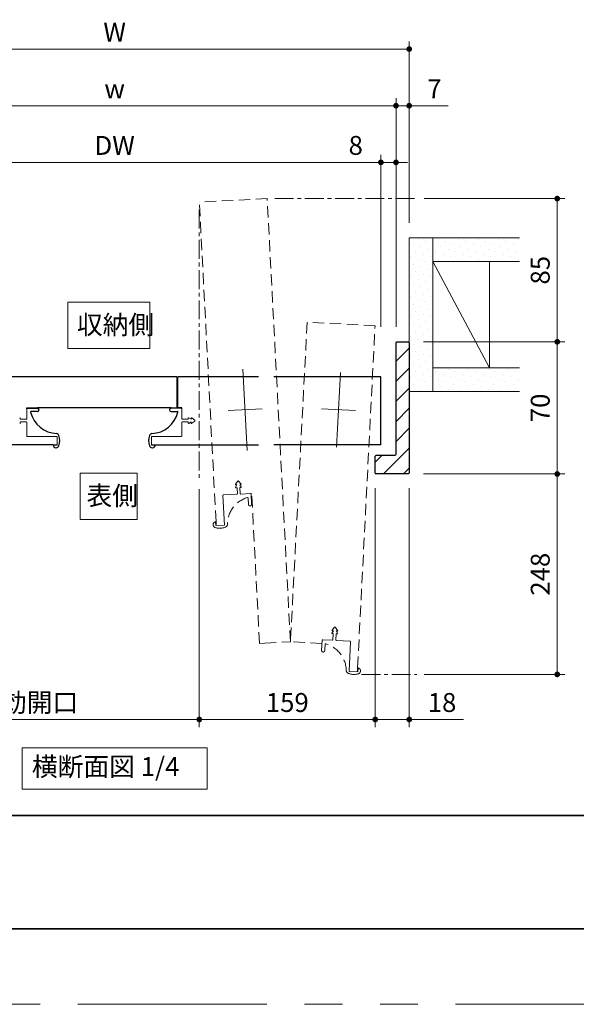
# Model space of a CAD drawing. Extents: x -60839 to -58226, y 2022 to 3236.
# Drawn here: x -60076 to -59781, y 2035 to 2556 of the extents above; entities that cross this region are included whole.
import ezdxf

# ---------------------------------------------------------------- set-up
doc = ezdxf.new("R2010")
doc.units = 0
doc.header["$LTSCALE"] = 80
doc.header["$MEASUREMENT"] = 0
for name, pattern in [('CENTER', [2, 1.25, -0.25, 0.25, -0.25]), ('HIDDEN', [0.375, 0.25, -0.125]), ('PHANTOM', [2.5, 1.25, -0.25, 0.25, -0.25, 0.25, -0.25])]:
    doc.linetypes.add(name, pattern=pattern)
doc.layers.get('0').update_dxf_attribs({"linetype": 'CONTINUOUS'})
doc.layers.get('DEFPOINTS').update_dxf_attribs({"linetype": 'CONTINUOUS'})
for name, color, linetype, lineweight in [('ハッチング', 6, 'CONTINUOUS', 9), ('中心線', 3, 'CENTER', 9), ('図面枠', 7, 'CONTINUOUS', 35), ('寸法線', 3, 'CONTINUOUS', 13), ('点線(黄)', 2, 'HIDDEN', 15), ('線(水)', 4, 'CONTINUOUS', 9), ('線(白)', 7, 'CONTINUOUS', 30), ('線(黄)', 2, 'CONTINUOUS', 15)]:
    doc.layers.add(name, color=color, linetype=linetype, lineweight=lineweight)
doc.layers.add('陰線', color=4, linetype='PHANTOM', lineweight=9, plot=False)
doc.styles.add('sanwa1', font='romans.shx', dxfattribs={"height": 10, "bigfont": 'extfont2.shx'})
doc.dimstyles.new('sanwa1', dxfattribs={"dimscale": 0.05, "dimtxt": 10, "dimasz": 45, "dimexe": 20, "dimexo": 20, "dimgap": 30, "dimtad": 1, "dimdsep": 46, "dimtxsty": 'sanwa1', "dimblk1": 'DOT', "dimblk2": 'DOT', "dimsah": 1, "dimcen": 0.15, "dimclrd": 256, "dimclre": 256, "dimclrt": 256, "dimadec": 0, "dimazin": 0, "dimtfac": 1, "dimtix": 1, "dimtmove": 0, "dimatfit": 0, "dimldrblk": 'DOT', "dimfxl": 1, "dimtolj": 1, "dimtzin": 0, "dimlwd": 13, "dimlwe": 13, "dimarcsym": 1})
pattern_1 = [(45, (-20.0575, 35), (-1.32582521, 3.97747564), [0, -3.75])]

# ---------------------------------------------------------------- blocks, each defined once
blk = doc.blocks.new('_DOT')
at = {"color": 0, "linetype": 'ByBlock'}
blk.add_line((-0.5, 0), (-1, 0), dxfattribs=at)
at = {"color": 0, "linetype": 'ByBlock', "const_width": 0.5}
blk.add_lwpolyline([(-0.25, 0, 1), (0.25, 0, 1)], format="xyb", close=True, dxfattribs=at)
blk = doc.blocks.new('*D92')
at = {"layer": 'DEFPOINTS', "color": 0, "ltscale": 3, "transparency": 16777216}
for p in [(-59876.82, 2510.66), (-60174.82, 2385.66), (-59876.82, 2385.66)]:
    blk.add_point(p, dxfattribs=at)
at = {"layer": '寸法線', "ltscale": 3, "transparency": 16777216}
for p, q in [((-60174.82, 2393.66), (-60174.82, 2514.66)), ((-59876.82, 2393.66), (-59876.82, 2514.66)), ((-60171.82, 2510.66), (-59879.82, 2510.66))]:
    blk.add_line(p, q, dxfattribs=at)
at = {"layer": '寸法線', "ltscale": 3, "transparency": 16777216, "xscale": 3, "yscale": 3, "zscale": 3, "rotation": 180}
blk.add_blockref('_DOT', (-60174.82, 2510.66), dxfattribs=at)
at = {"layer": '寸法線', "ltscale": 3, "transparency": 16777216, "xscale": 3, "yscale": 3, "zscale": 3}
blk.add_blockref('_DOT', (-59876.82, 2510.66), dxfattribs=at)
at = {"layer": '寸法線', "ltscale": 3, "transparency": 16777216, "insert": (-60025.82, 2519.66), "char_height": 10, "attachment_point": 5, "style": 'sanwa1'}
blk.add_mtext('\\A1;w', dxfattribs=at)
blk = doc.blocks.new('*D93')
at = {"layer": 'DEFPOINTS', "color": 0, "ltscale": 3, "transparency": 16777216}
for p in [(-59869.82, 2510.66), (-59869.82, 2440.66), (-59876.82, 2385.66)]:
    blk.add_point(p, dxfattribs=at)
at = {"layer": '寸法線', "ltscale": 3, "transparency": 16777216}
for p, q in [((-59876.82, 2393.66), (-59876.82, 2514.66)), ((-59869.82, 2448.66), (-59869.82, 2514.66)), ((-59879.82, 2510.66), (-59882.82, 2510.66)), ((-59876.82, 2510.66), (-59869.82, 2510.66)), ((-59866.82, 2510.66), (-59849.15, 2510.66))]:
    blk.add_line(p, q, dxfattribs=at)
at = {"layer": '寸法線', "ltscale": 3, "transparency": 16777216, "xscale": 3, "yscale": 3, "zscale": 3}
blk.add_blockref('_DOT', (-59876.82, 2510.66), dxfattribs=at)
at = {"layer": '寸法線', "ltscale": 3, "transparency": 16777216, "xscale": 3, "yscale": 3, "zscale": 3, "rotation": 180}
blk.add_blockref('_DOT', (-59869.82, 2510.66), dxfattribs=at)
at = {"layer": '寸法線', "ltscale": 3, "transparency": 16777216, "insert": (-59856.48, 2519.66), "char_height": 10, "attachment_point": 5, "style": 'sanwa1'}
blk.add_mtext('\\A1;7', dxfattribs=at)
blk = doc.blocks.new('*D95')
at = {"layer": 'DEFPOINTS', "color": 0, "ltscale": 3, "transparency": 16777216}
for p in [(-59869.82, 2540.66), (-60181.82, 2440.66), (-59869.82, 2440.66)]:
    blk.add_point(p, dxfattribs=at)
at = {"layer": '寸法線', "ltscale": 3, "transparency": 16777216}
for p, q in [((-60181.82, 2448.66), (-60181.82, 2544.66)), ((-59869.82, 2448.66), (-59869.82, 2544.66)), ((-60178.82, 2540.66), (-59872.82, 2540.66))]:
    blk.add_line(p, q, dxfattribs=at)
at = {"layer": '寸法線', "ltscale": 3, "transparency": 16777216, "xscale": 3, "yscale": 3, "zscale": 3, "rotation": 180}
blk.add_blockref('_DOT', (-60181.82, 2540.66), dxfattribs=at)
at = {"layer": '寸法線', "ltscale": 3, "transparency": 16777216, "xscale": 3, "yscale": 3, "zscale": 3}
blk.add_blockref('_DOT', (-59869.82, 2540.66), dxfattribs=at)
at = {"layer": '寸法線', "ltscale": 3, "transparency": 16777216, "insert": (-60025.82, 2549.66), "char_height": 10, "attachment_point": 5, "style": 'sanwa1'}
blk.add_mtext('\\A1;W', dxfattribs=at)
blk = doc.blocks.new('*D96')
at = {"layer": 'DEFPOINTS', "color": 0, "ltscale": 3, "transparency": 16777216}
for p in [(-60163.82, 2316.16), (-59980.98, 2315.66), (-59980.98, 2185.66)]:
    blk.add_point(p, dxfattribs=at)
at = {"layer": '寸法線', "ltscale": 3, "transparency": 16777216}
for p, q in [((-60163.82, 2308.16), (-60163.82, 2181.66)), ((-59980.98, 2307.66), (-59980.98, 2181.66)), ((-60160.82, 2185.66), (-59983.98, 2185.66))]:
    blk.add_line(p, q, dxfattribs=at)
at = {"layer": '寸法線', "ltscale": 3, "transparency": 16777216, "xscale": 3, "yscale": 3, "zscale": 3, "rotation": 180}
blk.add_blockref('_DOT', (-60163.82, 2185.66), dxfattribs=at)
at = {"layer": '寸法線', "ltscale": 3, "transparency": 16777216, "xscale": 3, "yscale": 3, "zscale": 3}
blk.add_blockref('_DOT', (-59980.98, 2185.66), dxfattribs=at)
at = {"layer": '寸法線', "ltscale": 3, "transparency": 16777216, "insert": (-60072.4, 2194.66), "char_height": 10, "attachment_point": 5, "style": 'sanwa1'}
blk.add_mtext('\\A1;有効開口', dxfattribs=at)
blk = doc.blocks.new('*D97')
at = {"layer": 'DEFPOINTS', "color": 0, "ltscale": 3, "transparency": 16777216}
for p in [(-59887.82, 2316.16), (-59869.82, 2316.16), (-59887.82, 2185.66)]:
    blk.add_point(p, dxfattribs=at)
at = {"layer": '寸法線', "ltscale": 3, "transparency": 16777216}
for p, q in [((-59887.82, 2308.16), (-59887.82, 2181.66)), ((-59869.82, 2308.16), (-59869.82, 2181.66)), ((-59890.82, 2185.66), (-59893.82, 2185.66)), ((-59887.82, 2185.66), (-59869.82, 2185.66)), ((-59866.82, 2185.66), (-59841.06, 2185.66))]:
    blk.add_line(p, q, dxfattribs=at)
at = {"layer": '寸法線', "ltscale": 3, "transparency": 16777216, "xscale": 3, "yscale": 3, "zscale": 3}
blk.add_blockref('_DOT', (-59887.82, 2185.66), dxfattribs=at)
at = {"layer": '寸法線', "ltscale": 3, "transparency": 16777216, "xscale": 3, "yscale": 3, "zscale": 3, "rotation": 180}
blk.add_blockref('_DOT', (-59869.82, 2185.66), dxfattribs=at)
at = {"layer": '寸法線', "ltscale": 3, "transparency": 16777216, "insert": (-59852.44, 2194.66), "char_height": 10, "attachment_point": 5, "style": 'sanwa1'}
blk.add_mtext('\\A1;18', dxfattribs=at)
blk = doc.blocks.new('*D98')
at = {"layer": 'DEFPOINTS', "color": 0, "ltscale": 3, "transparency": 16777216}
for p in [(-59870.32, 2315.66), (-59869.82, 2209.54), (-59791.43, 2209.54)]:
    blk.add_point(p, dxfattribs=at)
at = {"layer": '寸法線', "ltscale": 3, "transparency": 16777216}
for p, q in [((-59862.32, 2315.66), (-59787.43, 2315.66)), ((-59791.43, 2312.66), (-59791.43, 2212.54)), ((-59861.82, 2209.54), (-59787.43, 2209.54))]:
    blk.add_line(p, q, dxfattribs=at)
at = {"layer": '寸法線', "ltscale": 3, "transparency": 16777216, "xscale": 3, "yscale": 3, "zscale": 3}
for p, rotation in [((-59791.43, 2315.66), 90), ((-59791.43, 2209.54), 270)]:
    blk.add_blockref('_DOT', p, dxfattribs=dict(at, rotation=rotation))
at = {"layer": '寸法線', "ltscale": 3, "transparency": 16777216, "insert": (-59800.43, 2262.6), "char_height": 10, "attachment_point": 5, "rotation": 90, "style": 'sanwa1'}
blk.add_mtext('\\A1;248', dxfattribs=at)
blk = doc.blocks.new('*D104')
at = {"layer": 'DEFPOINTS', "color": 0, "ltscale": 3, "transparency": 16777216}
for p in [(-59870.32, 2385.66), (-59870.32, 2315.66), (-59791.43, 2315.66)]:
    blk.add_point(p, dxfattribs=at)
at = {"layer": '寸法線', "ltscale": 3, "transparency": 16777216}
for p, q in [((-59862.32, 2385.66), (-59787.43, 2385.66)), ((-59791.43, 2382.66), (-59791.43, 2318.66)), ((-59862.32, 2315.66), (-59787.43, 2315.66))]:
    blk.add_line(p, q, dxfattribs=at)
at = {"layer": '寸法線', "ltscale": 3, "transparency": 16777216, "xscale": 3, "yscale": 3, "zscale": 3}
for p, rotation in [((-59791.43, 2385.66), 90), ((-59791.43, 2315.66), 270)]:
    blk.add_blockref('_DOT', p, dxfattribs=dict(at, rotation=rotation))
at = {"layer": '寸法線', "ltscale": 3, "transparency": 16777216, "insert": (-59800.43, 2350.66), "char_height": 10, "attachment_point": 5, "rotation": 90, "style": 'sanwa1', "bg_fill": 3, "box_fill_scale": 1.25, "bg_fill_color": 9, "bg_fill_true_color": 13158600, "bg_fill_transparency": 0}
blk.add_mtext('\\A1;70', dxfattribs=at)
blk = doc.blocks.new('*D114')
at = {"layer": 'DEFPOINTS', "color": 0, "ltscale": 3, "transparency": 16777216}
for p in [(-59869.82, 2461.48), (-59870.32, 2385.66), (-59791.43, 2385.66)]:
    blk.add_point(p, dxfattribs=at)
at = {"layer": '寸法線', "ltscale": 3, "transparency": 16777216}
for p, q in [((-59861.82, 2461.48), (-59787.43, 2461.48)), ((-59791.43, 2458.48), (-59791.43, 2388.66)), ((-59862.32, 2385.66), (-59787.43, 2385.66))]:
    blk.add_line(p, q, dxfattribs=at)
at = {"layer": '寸法線', "ltscale": 3, "transparency": 16777216, "xscale": 3, "yscale": 3, "zscale": 3}
for p, rotation in [((-59791.43, 2461.48), 90), ((-59791.43, 2385.66), 270)]:
    blk.add_blockref('_DOT', p, dxfattribs=dict(at, rotation=rotation))
at = {"layer": '寸法線', "ltscale": 3, "transparency": 16777216, "insert": (-59800.43, 2423.57), "char_height": 10, "attachment_point": 5, "rotation": 90, "style": 'sanwa1', "bg_fill": 3, "box_fill_scale": 1.25, "bg_fill_color": 9, "bg_fill_true_color": 13158600, "bg_fill_transparency": 0}
blk.add_mtext('\\A1;85', dxfattribs=at)
blk = doc.blocks.new('*D123')
at = {"layer": 'DEFPOINTS', "color": 0, "ltscale": 3, "transparency": 16777216}
for p in [(-59980.98, 2315.66), (-59887.82, 2316.16), (-59887.82, 2185.66)]:
    blk.add_point(p, dxfattribs=at)
at = {"layer": '寸法線', "ltscale": 3, "transparency": 16777216}
for p, q in [((-59980.98, 2307.66), (-59980.98, 2181.66)), ((-59887.82, 2308.16), (-59887.82, 2181.66)), ((-59977.98, 2185.66), (-59890.82, 2185.66))]:
    blk.add_line(p, q, dxfattribs=at)
at = {"layer": '寸法線', "ltscale": 3, "transparency": 16777216, "xscale": 3, "yscale": 3, "zscale": 3, "rotation": 180}
blk.add_blockref('_DOT', (-59980.98, 2185.66), dxfattribs=at)
at = {"layer": '寸法線', "ltscale": 3, "transparency": 16777216, "xscale": 3, "yscale": 3, "zscale": 3}
blk.add_blockref('_DOT', (-59887.82, 2185.66), dxfattribs=at)
at = {"layer": '寸法線', "ltscale": 3, "transparency": 16777216, "insert": (-59934.4, 2194.66), "char_height": 10, "attachment_point": 5, "style": 'sanwa1'}
blk.add_mtext('\\A1;159', dxfattribs=at)
blk = doc.blocks.new('*D125')
at = {"layer": 'DEFPOINTS', "color": 0, "ltscale": 3, "transparency": 16777216}
for p in [(-59884.82, 2480.66), (-60166.82, 2440.66), (-59884.82, 2385.66)]:
    blk.add_point(p, dxfattribs=at)
at = {"layer": '寸法線', "ltscale": 3, "transparency": 16777216}
for p, q in [((-60166.82, 2448.66), (-60166.82, 2484.66)), ((-59884.82, 2393.66), (-59884.82, 2484.66)), ((-60163.82, 2480.66), (-59887.82, 2480.66))]:
    blk.add_line(p, q, dxfattribs=at)
at = {"layer": '寸法線', "ltscale": 3, "transparency": 16777216, "xscale": 3, "yscale": 3, "zscale": 3, "rotation": 180}
blk.add_blockref('_DOT', (-60166.82, 2480.66), dxfattribs=at)
at = {"layer": '寸法線', "ltscale": 3, "transparency": 16777216, "xscale": 3, "yscale": 3, "zscale": 3}
blk.add_blockref('_DOT', (-59884.82, 2480.66), dxfattribs=at)
at = {"layer": '寸法線', "ltscale": 3, "transparency": 16777216, "insert": (-60025.82, 2489.66), "char_height": 10, "attachment_point": 5, "style": 'sanwa1'}
blk.add_mtext('\\A1;DW', dxfattribs=at)
blk = doc.blocks.new('*D124')
at = {"layer": 'DEFPOINTS', "color": 0, "ltscale": 3, "transparency": 16777216}
for p in [(-59876.82, 2480.66), (-59884.82, 2385.66), (-59876.82, 2385.66)]:
    blk.add_point(p, dxfattribs=at)
at = {"layer": '寸法線', "ltscale": 3, "transparency": 16777216}
for p, q in [((-59884.82, 2393.66), (-59884.82, 2484.66)), ((-59876.82, 2393.66), (-59876.82, 2484.66)), ((-59887.82, 2480.66), (-59905.48, 2480.66)), ((-59876.82, 2480.66), (-59884.82, 2480.66)), ((-59873.82, 2480.66), (-59870.82, 2480.66))]:
    blk.add_line(p, q, dxfattribs=at)
at = {"layer": '寸法線', "ltscale": 3, "transparency": 16777216, "xscale": 3, "yscale": 3, "zscale": 3}
blk.add_blockref('_DOT', (-59884.82, 2480.66), dxfattribs=at)
at = {"layer": '寸法線', "ltscale": 3, "transparency": 16777216, "xscale": 3, "yscale": 3, "zscale": 3, "rotation": 180}
blk.add_blockref('_DOT', (-59876.82, 2480.66), dxfattribs=at)
at = {"layer": '寸法線', "ltscale": 3, "transparency": 16777216, "insert": (-59898.15, 2489.66), "char_height": 10, "attachment_point": 5, "style": 'sanwa1'}
blk.add_mtext('\\A1;8', dxfattribs=at)

msp = doc.modelspace()

# ---------------------------------------------------------------- hatches: boundary and pattern name
at = {"layer": 'ハッチング'}
h = msp.add_hatch(dxfattribs=at)
h.set_pattern_fill('DOTS', color=256, scale=60, angle=45, style=0)
h.set_pattern_definition(pattern_1)
h.paths.add_polyline_path([(-59869.8173, 2359.4036), (-59857.3173, 2359.4036), (-59857.3173, 2440.6636), (-59869.8173, 2440.6636)])
h = msp.add_hatch(dxfattribs=at)
h.set_pattern_fill('DOTS', color=256, scale=60, angle=45, style=0)
h.set_pattern_definition(pattern_1)
h.paths.add_polyline_path([(-59857.3173, 2440.6636), (-59811.8246, 2440.6636), (-59811.8246, 2428.1636), (-59857.3173, 2428.1636)])
h = msp.add_hatch(dxfattribs=at)
h.set_pattern_fill('LINE', color=256, scale=60, angle=45, style=0)
h.set_pattern_definition([(45, (-20.0575, 35), (-5.3033009, 5.3033009), [])])
h.paths.add_polyline_path([(-59869.8173, 2385.1636), (-59870.3173, 2385.6636), (-59876.3173, 2385.6636), (-59876.8173, 2385.1636), (-59876.8173, 2326.1636, -0.41421356), (-59877.3173, 2325.6636), (-59887.3173, 2325.6636), (-59887.8173, 2325.1636), (-59887.8173, 2316.1636), (-59887.3173, 2315.6636), (-59870.3173, 2315.6636), (-59869.8173, 2316.1636), (-59869.8173, 2365.6636)])
h = msp.add_hatch(dxfattribs=at)
h.set_pattern_fill('DOTS', color=256, scale=60, angle=45, style=0)
h.set_pattern_definition(pattern_1)
h.paths.add_polyline_path([(-59857.3173, 2371.9036), (-59811.1776, 2371.9036), (-59811.1776, 2359.4036), (-59857.3173, 2359.4036)])

# ---------------------------------------------------------------- linework, layer by layer
at = {"layer": '中心線', "ltscale": 0.1}
for p, q in [((-59980.9815, 2455.5918), (-59980.9815, 2311.664)), ((-59895.0708, 2209.5367), (-59865.8194, 2209.5367))]:
    msp.add_line(p, q, dxfattribs=at)
at = {"layer": '図面枠'}
for p, q in [((-60785.2415, 2134.8457), (-59185.2415, 2134.8457)), ((-60785.2415, 2074.8457), (-59185.2415, 2074.8457))]:
    msp.add_line(p, q, dxfattribs=at)
at = {"layer": '寸法線', "ltscale": 3}
for points in [[(-60050.6994, 2382.1612), (-60050.6994, 2406.679), (-60007.2033, 2406.679), (-60007.2033, 2382.1612)], [(-60044.0302, 2291.6435), (-60044.0302, 2316.1612), (-60013.8726, 2316.1612), (-60013.8726, 2291.6435)]]:
    msp.add_lwpolyline(points, close=True, dxfattribs=at)
at = {"layer": '点線(黄)', "ltscale": 0.3}
for p, q in [((-59945.0308, 2461.4759), (-59980.9815, 2459.5918)), ((-59932.7319, 2226.798), (-59945.0308, 2461.4759)), ((-59972.1357, 2290.3749), (-59980.9815, 2459.5918)), ((-59923.8609, 2396.0657), (-59932.7319, 2226.798)), ((-59887.9103, 2394.1816), (-59923.8609, 2396.0657)), ((-59897.1594, 2212.9809), (-59887.9103, 2394.1816)), ((-59953.8536, 2305.3001), (-59953.2701, 2305.3307)), ((-59953.554, 2305.0154), (-59953.274, 2299.673)), ((-59949.1094, 2225.9397), (-59953.2701, 2305.3307)), ((-59954.9717, 2299.584), (-59955.1465, 2302.9192)), ((-59954.0784, 2298.7796), (-59954.0784, 2298.7796)), ((-59973.6223, 2288.5984), (-59973.6355, 2288.8504)), ((-59973.6299, 2288.7424), (-59973.6247, 2288.6444)), ((-59946.2134, 2226.0914), (-59932.7319, 2226.798)), ((-59916.0548, 2225.924), (-59932.7319, 2226.798)), ((-59915.9658, 2227.6216), (-59916.2458, 2222.2792)), ((-59946.2134, 2226.0914), (-59949.1094, 2225.9397)), ((-59915.4414, 2221.3858), (-59915.4414, 2221.3858)), ((-59914.5481, 2222.1902), (-59914.3733, 2225.5254)), ((-59895.6475, 2211.2046), (-59895.6343, 2211.4566)), ((-59895.64, 2211.3486), (-59895.6451, 2211.2506))]:
    msp.add_line(p, q, dxfattribs=at)
at = {"layer": '点線(黄)', "ltscale": 3}
for p, q in [((-60056.6731, 2329.5612), (-60056.9254, 2329.5612)), ((-60056.8173, 2329.5612), (-60056.7191, 2329.5612))]:
    msp.add_line(p, q, dxfattribs=at)
at = {"layer": '点線(黄)', "ltscale": 0.3}
for centre, radius, start, end in [((-59953.8536, 2304.9997), 0.3, 3, 93), ((-59951.1293, 2288.8516), 15, 107.093636, 180.13192), ((-59955.4461, 2302.9035), 0.3, 3, 107.897341), ((-59954.1229, 2299.6285), 0.85, 183, 273), ((-59954.1229, 2299.6285), 0.85, 273, 3), ((-59972.136, 2288.875), 1.4997, 89.988707, 180.939693), ((-59972.1275, 2288.7231), 1.5, 184.769806, 252.776883), ((-59970.199, 2294.9305), 8, 252.747753, 293.257764), ((-59967.6221, 2288.963), 1.5, 292.831199, 354.415165), ((-59915.6662, 2227.6059), 0.3, 87, 177), ((-59915.397, 2222.2347), 0.85, 177, 267), ((-59915.397, 2222.2347), 0.85, 267, 357), ((-59914.0737, 2225.5097), 0.3, 72.102659, 177), ((-59918.3666, 2211.2128), 15.2274, 0.791896, 73.263659), ((-59901.6477, 2211.5693), 1.5, 185.584835, 247.168801), ((-59897.1341, 2211.4811), 1.5, 359.064914, 90.966658), ((-59897.1423, 2211.3293), 1.5, 287.223117, 355.230194), ((-59899.0708, 2217.5367), 8, 246.742236, 287.252247)]:
    msp.add_arc(centre, radius, start, end, dxfattribs=at)
at = {"layer": '線(水)', "ltscale": 3}
for p, q in [((-59869.8173, 2385.1636), (-59869.8173, 2365.6636)), ((-59884.8173, 2367.1612), (-59884.8173, 2331.1612))]:
    msp.add_line(p, q, dxfattribs=at)
at = {"layer": '線(白)', "ltscale": 3}
for p, q in [((-59876.8173, 2385.1636), (-59876.3173, 2385.6636)), ((-59876.8173, 2326.1636), (-59876.8173, 2385.1636)), ((-59876.3173, 2385.6636), (-59870.3173, 2385.6636)), ((-59870.3173, 2385.6636), (-59869.8173, 2385.1636)), ((-59870.3173, 2385.6636), (-59869.8173, 2385.1636)), ((-59869.8173, 2385.1636), (-59869.8173, 2316.1636)), ((-59992.8173, 2367.1612), (-60107.5673, 2367.1612)), ((-59992.8173, 2367.1612), (-59992.8173, 2350.7612)), ((-59949.5673, 2367.1612), (-59992.3173, 2367.1612)), ((-59992.3173, 2350.7612), (-59992.3173, 2367.1612)), ((-59884.8173, 2367.1612), (-59941.5673, 2367.1612)), ((-59884.8173, 2331.1612), (-59884.8173, 2367.1612)), ((-60072.3173, 2350.1612), (-60072.3173, 2350.7612)), ((-60072.3173, 2350.7612), (-60066.6675, 2350.7612)), ((-60072.0173, 2350.4612), (-60066.6675, 2350.4612)), ((-60066.6675, 2348.7612), (-60070.0073, 2348.7612)), ((-59995.9671, 2350.7612), (-60066.6675, 2350.7612)), ((-60065.8175, 2349.6112), (-60065.8175, 2349.6112)), ((-59996.8171, 2349.6112), (-59996.8171, 2349.6112)), ((-59995.9671, 2350.7612), (-59992.8173, 2350.7612)), ((-59990.6173, 2350.4612), (-59995.9671, 2350.4612)), ((-59995.9671, 2348.7612), (-59992.6273, 2348.7612)), ((-59990.3173, 2350.7612), (-59992.3173, 2350.7612)), ((-59990.3173, 2350.1612), (-59990.3173, 2350.7612)), ((-60058.3679, 2331.1612), (-60107.5673, 2331.1612)), ((-60004.2666, 2331.1612), (-59949.5673, 2331.1612)), ((-59884.8173, 2331.1612), (-59941.5673, 2331.1612)), ((-59887.3173, 2325.6636), (-59887.8173, 2325.1636)), ((-59887.3173, 2325.6636), (-59877.3173, 2325.6636)), ((-59887.8173, 2316.1636), (-59887.8173, 2325.1636)), ((-59887.8173, 2316.1636), (-59887.3173, 2315.6636)), ((-59870.3173, 2315.6636), (-59887.3173, 2315.6636)), ((-59869.8173, 2316.1636), (-59870.3173, 2315.6636))]:
    msp.add_line(p, q, dxfattribs=at)
for centre, radius, start, end in [((-60072.0173, 2350.1612), 0.3, 90, 180), ((-60070.0073, 2348.4612), 0.3, 90, 194.897341), ((-60055.7487, 2352.0367), 15, 194.093636, 267.13192), ((-60066.6675, 2349.6112), 0.85, 0, 90), ((-60066.6675, 2349.6112), 0.85, 270, 0), ((-60006.8858, 2352.0367), 15, 272.86808, 345.906364), ((-59995.9671, 2349.6112), 0.85, 90, 180), ((-59995.9671, 2349.6112), 0.85, 180, 270), ((-59992.6273, 2348.4612), 0.3, 345.102659, 90), ((-59990.6173, 2350.1612), 0.3, 0, 90), ((-60056.7232, 2335.5723), 1.5, 19.831199, 81.415165), ((-60062.8173, 2333.3112), 8, 339.747753, 20.257764), ((-59999.8173, 2333.3112), 8, 159.742236, 200.252247), ((-60005.9114, 2335.5723), 1.5, 98.584835, 160.168801), ((-60056.8713, 2331.0602), 1.5, 176.140157, 267.935086), ((-60005.7632, 2331.0602), 1.5, 272.064914, 3.859843), ((-60056.7194, 2331.0605), 1.5, 271.769806, 339.776883), ((-60005.9152, 2331.0605), 1.5, 200.223117, 268.230194), ((-59877.3173, 2326.1636), 0.5, 270, 0)]:
    msp.add_arc(centre, radius, start, end, dxfattribs=at)
at = {"layer": '線(黄)', "ltscale": 3}
for p, q in [((-59811.4274, 2440.6636), (-59869.8173, 2440.6636)), ((-59857.3173, 2440.6636), (-59857.3173, 2359.4036)), ((-59811.4274, 2428.1636), (-59857.3173, 2428.1636)), ((-59827.3173, 2371.9036), (-59857.3173, 2428.1636)), ((-59827.3173, 2428.1636), (-59827.3173, 2371.9036)), ((-59811.4274, 2371.9036), (-59857.3173, 2371.9036)), ((-59811.4274, 2359.4036), (-59869.8173, 2359.4036)), ((-60005.9615, 2329.5612), (-60005.7092, 2329.5612)), ((-60005.8173, 2329.5612), (-60005.9154, 2329.5612))]:
    msp.add_line(p, q, dxfattribs=at)
msp.add_lwpolyline([(-60074.833, 2170.6636), (-59976.8016, 2170.6636), (-59976.8016, 2148.8288), (-60074.833, 2148.8288)], close=True, dxfattribs=at)
at = {"layer": '陰線', "ltscale": 3}
for p, q in [((-59957.9275, 2371.2569), (-59955.666, 2328.1046)), ((-59906.2057, 2369.4566), (-59908.3281, 2329.9153)), ((-59947.7591, 2350.1544), (-59965.6346, 2349.2176)), ((-59898.3292, 2349.2176), (-59916.2046, 2350.1544))]:
    msp.add_line(p, q, dxfattribs=at)
at = {"layer": '陰線', "color": 1, "ltscale": 3}
for p, q in [((-60072.3173, 2345.0112), (-60072.3173, 2350.1612)), ((-59990.3173, 2345.0112), (-59990.3173, 2350.1612)), ((-60075.8173, 2344.9112), (-60075.8173, 2345.2612)), ((-60075.8173, 2342.6612), (-60075.8173, 2343.0112)), ((-60072.6173, 2344.7112), (-60075.6173, 2344.7112)), ((-60075.6173, 2343.2112), (-60072.6173, 2343.2112)), ((-60072.3173, 2342.9112), (-60072.3173, 2335.7612)), ((-60072.3173, 2335.4612), (-60072.3173, 2342.5612)), ((-60072.3173, 2335.4612), (-60072.3173, 2342.4612)), ((-59990.3173, 2342.9112), (-59990.3173, 2335.7612)), ((-59990.0173, 2344.7112), (-59987.0173, 2344.7112)), ((-59987.0173, 2343.2112), (-59990.0173, 2343.2112)), ((-59986.8173, 2344.9112), (-59986.8173, 2345.2612)), ((-59986.8173, 2342.6612), (-59986.8173, 2343.0112)), ((-59986.5278, 2345.4401), (-59985.3173, 2344.7112)), ((-59985.3173, 2343.2112), (-59986.5278, 2342.4823)), ((-59985.3173, 2344.7112), (-59985.3173, 2345.2612)), ((-59985.3173, 2342.6612), (-59985.3173, 2343.2112)), ((-59985.0059, 2345.4274), (-59983.4373, 2344.2012)), ((-59983.4373, 2343.7212), (-59985.0059, 2342.4951)), ((-60072.0173, 2335.4612), (-60056.3173, 2335.4612)), ((-60058.3679, 2331.1612), (-60056.3173, 2331.1612)), ((-60056.3173, 2330.8612), (-60058.1173, 2330.8612)), ((-60056.3173, 2335.4612), (-60056.3173, 2330.8612)), ((-59990.6173, 2335.4612), (-60006.3173, 2335.4612)), ((-60006.3173, 2335.4612), (-60006.3173, 2330.8612)), ((-60004.2666, 2331.1612), (-60006.3173, 2331.1612)), ((-60006.3173, 2330.8612), (-60004.5173, 2330.8612)), ((-59960.6605, 2311.8328), (-59961.8029, 2310.2022)), ((-59961.0715, 2309.9287), (-59961.736, 2308.6817)), ((-59961.6207, 2309.8999), (-59961.0715, 2309.9287)), ((-59958.8746, 2310.3556), (-59960.1812, 2311.858)), ((-59959.5735, 2310.0072), (-59959.0243, 2310.036)), ((-59958.7823, 2308.8365), (-59959.5735, 2310.0072)), ((-59961.1094, 2304.9199), (-59968.2496, 2304.5457)), ((-59961.5422, 2308.402), (-59961.1927, 2308.4203)), ((-59960.9825, 2308.2311), (-59960.8255, 2305.2352)), ((-59959.3275, 2305.3137), (-59959.4845, 2308.3096)), ((-59959.2953, 2308.5197), (-59958.9458, 2308.5381)), ((-59959.0122, 2305.0298), (-59953.8693, 2305.2993)), ((-59968.5335, 2304.2304), (-59967.7118, 2288.5519)), ((-59972.3055, 2288.3112), (-59972.3997, 2290.1087)), ((-59972.0283, 2288.3257), (-59972.1357, 2290.3749)), ((-59967.7118, 2288.5519), (-59972.3055, 2288.3112)), ((-59910.7375, 2231.4427), (-59909.9463, 2232.6134)), ((-59910.6452, 2232.9618), (-59909.3386, 2234.4642)), ((-59909.9463, 2232.6134), (-59910.4955, 2232.6422)), ((-59908.8593, 2234.439), (-59907.7169, 2232.8084)), ((-59907.8991, 2232.5061), (-59908.4484, 2232.5349)), ((-59908.4484, 2232.5349), (-59907.7838, 2231.2879)), ((-59910.5076, 2227.636), (-59915.6505, 2227.9055)), ((-59910.2245, 2231.126), (-59910.5741, 2231.1443)), ((-59910.1923, 2227.9199), (-59910.0353, 2230.9158)), ((-59908.5373, 2230.8373), (-59908.6943, 2227.8414)), ((-59908.4104, 2227.5261), (-59901.2702, 2227.1519)), ((-59907.9776, 2231.0082), (-59908.3271, 2231.0265)), ((-59900.9864, 2226.8366), (-59901.558, 2211.1581)), ((-59901.558, 2211.1581), (-59896.9635, 2210.9331)), ((-59897.2639, 2210.9331), (-59897.1594, 2212.9809)), ((-59896.9643, 2210.9174), (-59896.8701, 2212.7149))]:
    msp.add_line(p, q, dxfattribs=at)
at = {"layer": '陰線'}
msp.add_line((-59145.2415, 2034.8457), (-60825.2415, 2034.8457), dxfattribs=at)
at = {"layer": '陰線', "color": 1, "ltscale": 3}
for centre, radius, start, end in [((-60076.0173, 2345.2612), 0.2, 0, 116.565051), ((-60076.0173, 2342.6612), 0.2, 243.434949, 0), ((-60075.6173, 2344.9112), 0.2, 180, 270), ((-60075.6173, 2343.0112), 0.2, 90, 180), ((-60072.6173, 2345.0112), 0.3, 270, 0), ((-60072.6173, 2342.9112), 0.3, 0, 90), ((-59990.0173, 2345.0112), 0.3, 180, 270), ((-59990.0173, 2342.9112), 0.3, 90, 180), ((-59987.0173, 2344.9112), 0.2, 270, 0), ((-59987.0173, 2343.0112), 0.2, 0, 90), ((-59986.6173, 2345.2612), 0.2, 63.434949, 180), ((-59986.6173, 2342.6612), 0.2, 180, 296.565051), ((-59985.1173, 2345.2612), 0.2, 56.169502, 180), ((-59985.1173, 2342.6612), 0.2, 180, 303.830498), ((-59983.6173, 2343.9612), 0.3, 306.869898, 53.130102), ((-60072.0173, 2335.7612), 0.3, 180, 270), ((-60058.1173, 2330.6612), 0.2, 90, 180), ((-60004.5173, 2330.6612), 0.2, 0, 90), ((-59990.6173, 2335.7612), 0.3, 270, 0), ((-59961.6312, 2310.0997), 0.2, 149.169502, 273), ((-59960.4115, 2311.6656), 0.3, 39.869898, 146.130102), ((-59959.0347, 2310.2357), 0.2, 273, 36.830498), ((-59968.2339, 2304.2461), 0.3, 93, 183), ((-59961.5527, 2308.6017), 0.2, 156.434949, 273), ((-59961.1822, 2308.2206), 0.2, 3, 93), ((-59961.1251, 2305.2195), 0.3, 273, 3), ((-59959.2848, 2308.32), 0.2, 93, 183), ((-59959.0279, 2305.3294), 0.3, 183, 273), ((-59958.9562, 2308.7378), 0.2, 273, 29.565051), ((-59972.5994, 2290.0982), 0.2, 3, 93), ((-59910.4851, 2232.8419), 0.2, 143.169502, 267), ((-59909.1084, 2234.2719), 0.3, 33.869898, 140.130102), ((-59907.8886, 2232.7059), 0.2, 267, 30.830498), ((-59910.5636, 2231.344), 0.2, 150.434949, 267), ((-59910.4919, 2227.9356), 0.3, 267, 357), ((-59910.235, 2230.9262), 0.2, 357, 87), ((-59908.3947, 2227.8257), 0.3, 177, 267), ((-59908.3376, 2230.8268), 0.2, 87, 177), ((-59907.9671, 2231.2079), 0.2, 267, 23.565051), ((-59901.2859, 2226.8523), 0.3, 357, 87), ((-59896.6704, 2212.7044), 0.2, 87, 177)]:
    msp.add_arc(centre, radius, start, end, dxfattribs=at)

# ---------------------------------------------------------------- texts
at = {"layer": '寸法線', "ltscale": 3, "style": 'sanwa1'}
for s, p in [('収納側', (-60045.8222, 2389.6909)), ('表側', (-60040.7362, 2299.1731))]:
    msp.add_text(s, height=10, dxfattribs=at).set_placement(p)
at = {"layer": '線(黄)', "ltscale": 3, "insert": (-60069.6399, 2159.4216), "char_height": 10, "attachment_point": 4, "line_spacing_factor": 1.27449, "style": 'sanwa1'}
msp.add_mtext('横断面図 1/4', dxfattribs=at)

# ---------------------------------------------------------------- dimensions: what is measured, and where the dimension line sits
at = {"layer": '寸法線', "ltscale": 3}
for base, p1, p2, text, override, picture, middle in [((-59869.8173, 2540.6636), (-60181.8173, 2440.6636), (-59869.8173, 2440.6636), 'W', {"dimscale": 1, "dimtxt": 8, "dimasz": 3, "dimexe": 4, "dimexo": 8, "dimgap": 4, "dimlwd": -1, "dimlwe": -1}, '*D95', (-60025.8173, 2549.6636)), ((-59876.8173, 2510.6636), (-60174.8173, 2385.6636), (-59876.8173, 2385.6636), 'w', {"dimscale": 1, "dimtxt": 8, "dimasz": 3, "dimexe": 4, "dimexo": 8, "dimgap": 4, "dimlwd": -1, "dimlwe": -1}, '*D92', (-60025.8173, 2519.6636)), ((-59884.8173, 2480.6636), (-60166.8173, 2440.6636), (-59884.8173, 2385.6636), 'DW', {"dimscale": 1, "dimtxt": 8, "dimasz": 3, "dimexe": 4, "dimexo": 8, "dimgap": 4, "dimlwd": -1, "dimlwe": -1}, '*D125', (-60025.8173, 2489.6636)), ((-59980.9815, 2185.6636), (-60163.8173, 2316.1636), (-59980.9815, 2315.6636), '有効開口', {"dimscale": 1, "dimtxt": 8, "dimasz": 3, "dimexe": 4, "dimexo": 8, "dimgap": 4, "dimlwd": -1, "dimlwe": -1}, '*D96', (-60072.3994, 2194.6636)), ((-59887.8173, 2185.6636), (-59980.9815, 2315.6636), (-59887.8173, 2316.1636), '159', {"dimscale": 1, "dimtxt": 8, "dimasz": 3, "dimexe": 4, "dimexo": 8, "dimgap": 4, "dimtix": 0, "dimlwd": -1, "dimlwe": -1}, '*D123', (-59934.3994, 2194.6636))]:
    dim = msp.add_linear_dim(base=base, p1=p1, p2=p2, text=text, dimstyle='sanwa1', override=override, dxfattribs=at)
    dim.commit()
    dim.dimension.update_dxf_attribs({"geometry": picture, "text_midpoint": middle})
for base, p1, p2, override, picture, middle in [((-59869.8173, 2510.6636), (-59876.8173, 2385.6636), (-59869.8173, 2440.6636), {"dimscale": 1, "dimtxt": 8, "dimasz": 3, "dimexe": 4, "dimexo": 8, "dimgap": 4, "dimjust": 0, "dimtix": 0, "dimlwd": -1, "dimlwe": -1}, '*D93', (-59856.4839, 2519.6636)), ((-59876.8173, 2480.6636), (-59884.8173, 2385.6636), (-59876.8173, 2385.6636), {"dimscale": 1, "dimtxt": 8, "dimasz": 3, "dimexe": 4, "dimexo": 8, "dimgap": 4, "dimjust": 1, "dimtix": 0, "dimlwd": -1, "dimlwe": -1}, '*D124', (-59898.1506, 2489.6636)), ((-59887.8173, 2185.6636), (-59869.8173, 2316.1636), (-59887.8173, 2316.1636), {"dimscale": 1, "dimtxt": 8, "dimasz": 3, "dimexe": 4, "dimexo": 8, "dimgap": 4, "dimjust": 1, "dimtix": 0, "dimlwd": -1, "dimlwe": -1}, '*D97', (-59852.4363, 2194.6636))]:
    dim = msp.add_linear_dim(base=base, p1=p1, p2=p2, dimstyle='sanwa1', override=override, dxfattribs=at)
    dim.commit()
    dim.dimension.update_dxf_attribs({"geometry": picture, "text_midpoint": middle})
dim = msp.add_linear_dim(base=(-59791.4274, 2209.5367), p1=(-59870.3173, 2315.6636), p2=(-59869.8173, 2209.5367), angle=90, text='248', dimstyle='sanwa1', override={"dimscale": 1, "dimtxt": 8, "dimasz": 3, "dimexe": 4, "dimexo": 8, "dimgap": 4, "dimlwd": -1, "dimlwe": -1}, dxfattribs=at)
dim.commit()
dim.dimension.update_dxf_attribs({"geometry": '*D98', "text_midpoint": (-59800.4274, 2262.6002)})

# ---------------------------------------------------------------- next in the draw order: dimensions: what is measured, and where the dimension line sits
dim = msp.add_linear_dim(base=(-59791.4274, 2315.6636), p1=(-59870.3173, 2385.6636), p2=(-59870.3173, 2315.6636), angle=90, dimstyle='sanwa1', override={"dimscale": 1, "dimtxt": 8, "dimasz": 3, "dimexe": 4, "dimexo": 8, "dimgap": 4, "dimtfill": 1, "dimlwd": -1, "dimlwe": -1}, dxfattribs=at)
dim.commit()
dim.dimension.update_dxf_attribs({"geometry": '*D104', "text_midpoint": (-59800.4274, 2350.6636)})

# ---------------------------------------------------------------- next in the draw order: dimensions: what is measured, and where the dimension line sits
dim = msp.add_linear_dim(base=(-59791.4274, 2385.6636), p1=(-59869.8173, 2461.4759), p2=(-59870.3173, 2385.6636), angle=90, text='85', dimstyle='sanwa1', override={"dimscale": 1, "dimtxt": 8, "dimasz": 3, "dimexe": 4, "dimexo": 8, "dimgap": 4, "dimtfill": 1, "dimlwd": -1, "dimlwe": -1}, dxfattribs=at)
dim.commit()
dim.dimension.update_dxf_attribs({"geometry": '*D114', "text_midpoint": (-59800.4274, 2423.5698)})

# ---------------------------------------------------------------- next in the draw order: linework, layer by layer
at = {"layer": '中心線', "ltscale": 0.1}
msp.add_line((-59941.0308, 2461.4759), (-59865.8196, 2461.4759), dxfattribs=at)
at = {"layer": '線(黄)', "ltscale": 3}
msp.add_line((-59869.8173, 2440.6636), (-59869.8173, 2385.1636), dxfattribs=at)

doc.saveas('drawing.dxf')
